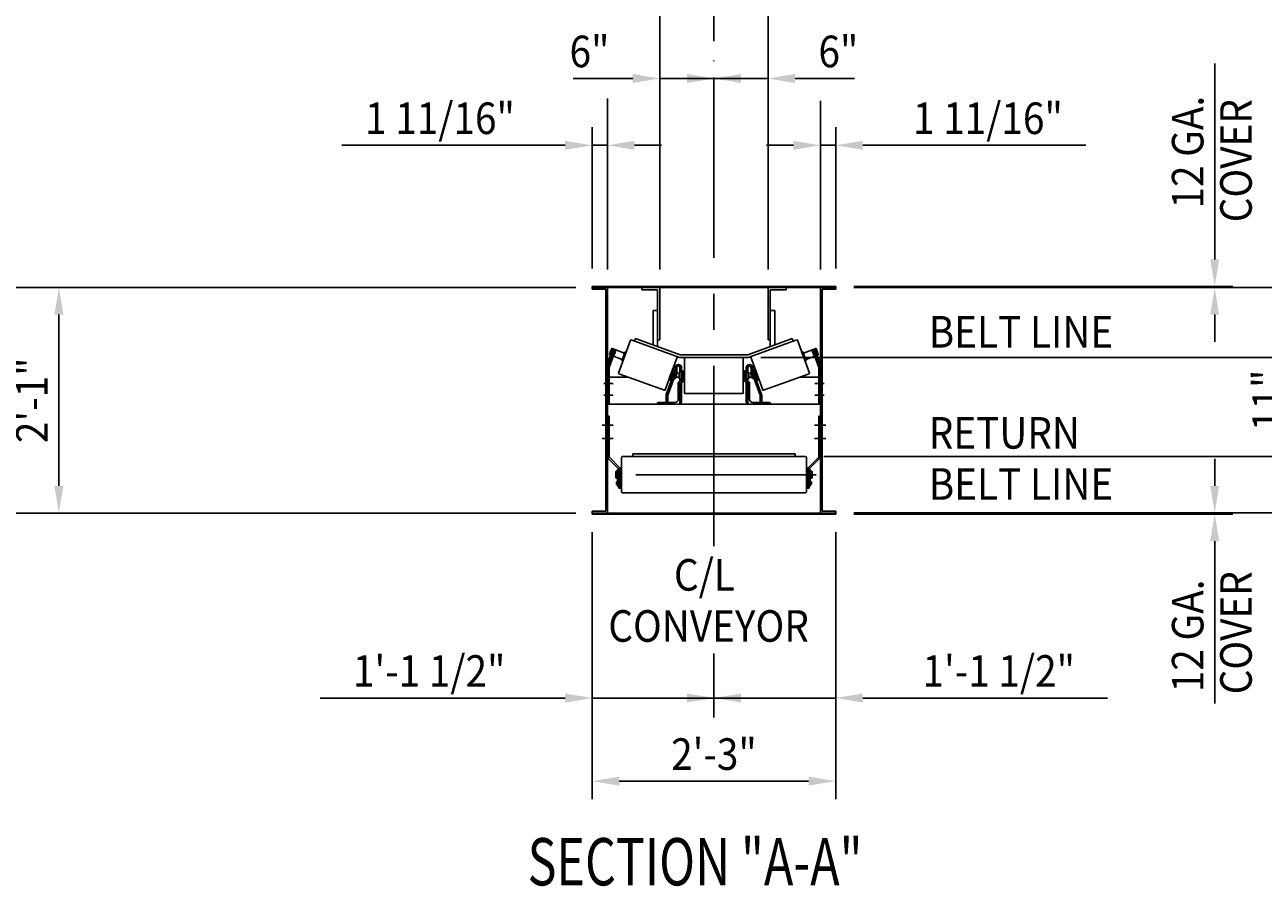
# Model space of a CAD drawing. Extents: x 9 to 1087, y 9 to 736.
# Drawn here: x 334 to 471, y 591 to 687 of the extents above; entities that cross this region are included whole.
import ezdxf
from ezdxf.enums import TextEntityAlignment as Align

# ---------------------------------------------------------------- set-up
doc = ezdxf.new("R2010")
doc.units = 0
doc.header["$LTSCALE"] = 16
doc.header["$MEASUREMENT"] = 0
for name, pattern in [('CENTER', [2, 1.25, -0.25, 0.25, -0.25]), ('HIDDEN', [0.375, 0.25, -0.125]), ('MHIDDEN', [0.45, 0.03, -0.06, 0.06, -0.06, 0.06, -0.06, 0.06, -0.06])]:
    doc.linetypes.add(name, pattern=pattern)
doc.layers.get('0').update_dxf_attribs({"color": 4, "linetype": 'CONTINUOUS'})
doc.layers.get('DEFPOINTS').update_dxf_attribs({"linetype": 'CONTINUOUS'})
for name, color, linetype in [('4ROLL', 4, 'CONTINUOUS'), ('CENTER', 5, 'CENTER'), ('CL', 7, 'CENTER'), ('DI', 11, 'CONTINUOUS'), ('DIMTXT', 1, 'CONTINUOUS'), ('HIDDEN', 7, 'MHIDDEN'), ('OB', 4, 'CONTINUOUS'), ('SHAFT', 7, 'CONTINUOUS')]:
    doc.layers.add(name, color=color, linetype=linetype)
doc.styles.add('ROMANS', font='romans', dxfattribs={"width": 0.9, "height": 3.5})
doc.dimstyles.get("Standard").update_dxf_attribs({"dimtxt": 0.18, "dimasz": 0.18, "dimexe": 0.18, "dimexo": 0.0625, "dimgap": 0.09, "dimtad": 0, "dimtih": 1, "dimtoh": 1, "dimdec": 4, "dimzin": 0, "dimdsep": 46, "dimtxsty": 'Standard', "dimcen": 0.09, "dimadec": 0, "dimazin": 0, "dimtfac": 1, "dimtdec": 4, "dimtofl": 0, "dimtmove": 0, "dimatfit": 3, "dimfxl": 0, "dimtolj": 1, "dimtzin": 0, "dimarcsym": 0})

# ---------------------------------------------------------------- blocks, each defined once
blk = doc.blocks.new('*D55')
at = {"color": 0, "linetype": 'ByBlock'}
for p, q in [((301.38, 581.17), (342.38, 581.17)), ((340.38, 559.17), (340.38, 578.17)), ((301.38, 556.17), (342.38, 556.17))]:
    blk.add_line(p, q, dxfattribs=at)
for points in [[(339.88, 578.17), (340.88, 578.17), (340.38, 581.17)], [(339.88, 559.17), (340.88, 559.17), (340.38, 556.17)]]:
    blk.add_solid(points, dxfattribs=at)
at = {"layer": 'DEFPOINTS', "color": 0, "linetype": 'ByBlock'}
for p in [(299.38, 581.17), (340.38, 581.17), (299.38, 556.17)]:
    blk.add_point(p, dxfattribs=at)
at = {"color": 0, "linetype": 'ByBlock', "style": 'ROMANS', "width": 0.9}
blk.add_text('2\'-1"', height=3.5, rotation=90, dxfattribs=at).set_placement((337.38, 568.67), align=Align.MIDDLE_CENTER)
blk = doc.blocks.new('*D36')
at = {"color": 0, "linetype": 'ByBlock'}
for p, q in [((456.31, 390.29), (456.31, 409.04)), ((456.31, 387.29), (456.31, 390.29)), ((416.28, 384.29), (458.31, 384.29)), ((416.28, 384.17), (458.31, 384.17)), ((456.31, 384.17), (456.31, 384.29)), ((456.31, 381.17), (456.31, 378.17))]:
    blk.add_line(p, q, dxfattribs=at)
for points in [[(455.81, 387.29), (456.81, 387.29), (456.31, 384.29)], [(455.81, 381.17), (456.81, 381.17), (456.31, 384.17)]]:
    blk.add_solid(points, dxfattribs=at)
at = {"layer": 'DEFPOINTS', "color": 0, "linetype": 'ByBlock'}
for p in [(414.28, 384.29), (414.28, 384.17), (456.31, 384.29)]:
    blk.add_point(p, dxfattribs=at)
at = {"color": 0, "linetype": 'ByBlock', "style": 'ROMANS', "width": 0.9}
blk.add_text('12 GA. ', height=3.5, rotation=90, dxfattribs=at).set_placement((453.31, 399.67), align=Align.MIDDLE_CENTER)
blk = doc.blocks.new('*D34')
at = {"color": 0, "linetype": 'ByBlock'}
for p, q in [((877.59, 256.16), (877.59, 259.16)), ((837.56, 253.16), (879.59, 253.16)), ((837.56, 253.03), (879.59, 253.03)), ((877.59, 253.16), (877.59, 253.03)), ((877.59, 250.03), (877.59, 247.03)), ((877.59, 247.03), (877.59, 232.03))]:
    blk.add_line(p, q, dxfattribs=at)
for points in [[(877.09, 256.16), (878.09, 256.16), (877.59, 253.16)], [(877.09, 250.03), (878.09, 250.03), (877.59, 253.03)]]:
    blk.add_solid(points, dxfattribs=at)
at = {"layer": 'DEFPOINTS', "color": 0, "linetype": 'ByBlock'}
for p in [(835.56, 253.16), (835.56, 253.03), (877.59, 253.03)]:
    blk.add_point(p, dxfattribs=at)
at = {"color": 0, "linetype": 'ByBlock', "style": 'ROMANS', "width": 0.9}
blk.add_text('12 GA.', height=3.5, rotation=90, dxfattribs=at).set_placement((874.59, 239.53), align=Align.MIDDLE_CENTER)
blk = doc.blocks.new('*D39')
at = {"color": 0, "linetype": 'ByBlock'}
for p, q in [((469.53, 368.43), (469.53, 371.43)), ((412.97, 365.43), (471.53, 365.43)), ((469.53, 365.43), (469.53, 359.18)), ((416.28, 359.18), (471.53, 359.18)), ((469.53, 356.18), (469.53, 353.18)), ((469.53, 353.18), (469.53, 337.13))]:
    blk.add_line(p, q, dxfattribs=at)
for points in [[(469.03, 368.43), (470.03, 368.43), (469.53, 365.43)], [(469.03, 356.18), (470.03, 356.18), (469.53, 359.18)]]:
    blk.add_solid(points, dxfattribs=at)
at = {"layer": 'DEFPOINTS', "color": 0, "linetype": 'ByBlock'}
for p in [(410.97, 365.43), (414.28, 359.18), (469.53, 359.18)]:
    blk.add_point(p, dxfattribs=at)
at = {"color": 0, "linetype": 'ByBlock', "style": 'ROMANS', "width": 0.9}
blk.add_text('6 1/4"', height=3.5, rotation=90, dxfattribs=at).set_placement((466.53, 345.15), align=Align.MIDDLE_CENTER)
blk = doc.blocks.new('*D37')
at = {"color": 0, "linetype": 'ByBlock'}
for p, q in [((469.53, 390.17), (469.53, 406.37)), ((469.53, 387.17), (469.53, 390.17)), ((416.28, 384.17), (471.53, 384.17)), ((469.53, 376.42), (469.53, 384.17)), ((405.97, 376.42), (471.53, 376.42)), ((469.53, 373.42), (469.53, 370.42))]:
    blk.add_line(p, q, dxfattribs=at)
for points in [[(469.03, 387.17), (470.03, 387.17), (469.53, 384.17)], [(469.03, 373.42), (470.03, 373.42), (469.53, 376.42)]]:
    blk.add_solid(points, dxfattribs=at)
at = {"layer": 'DEFPOINTS', "color": 0, "linetype": 'ByBlock'}
for p in [(414.28, 384.17), (469.53, 384.17), (403.97, 376.42)]:
    blk.add_point(p, dxfattribs=at)
at = {"color": 0, "linetype": 'ByBlock', "style": 'ROMANS', "width": 0.9}
blk.add_text('7 3/4"', height=3.5, rotation=90, dxfattribs=at).set_placement((466.53, 398.27), align=Align.MIDDLE_CENTER)
blk = doc.blocks.new('*D38')
at = {"color": 0, "linetype": 'ByBlock'}
for p, q in [((405.97, 376.42), (471.53, 376.42)), ((469.53, 373.42), (469.53, 368.43)), ((412.97, 365.43), (471.53, 365.43))]:
    blk.add_line(p, q, dxfattribs=at)
for points in [[(469.03, 373.42), (470.03, 373.42), (469.53, 376.42)], [(469.03, 368.43), (470.03, 368.43), (469.53, 365.43)]]:
    blk.add_solid(points, dxfattribs=at)
at = {"layer": 'DEFPOINTS', "color": 0, "linetype": 'ByBlock'}
for p in [(403.97, 376.42), (410.97, 365.43), (469.53, 365.43)]:
    blk.add_point(p, dxfattribs=at)
at = {"color": 0, "linetype": 'ByBlock', "style": 'ROMANS', "width": 0.9}
blk.add_text('11"', height=3.5, rotation=90, dxfattribs=at).set_placement((462.23, 371.67), align=Align.MIDDLE_CENTER)
blk = doc.blocks.new('*D40')
at = {"color": 0, "linetype": 'ByBlock'}
for p, q in [((416.28, 384.17), (480.75, 384.17)), ((478.75, 362.18), (478.75, 381.17)), ((416.28, 359.18), (480.75, 359.18))]:
    blk.add_line(p, q, dxfattribs=at)
for points in [[(478.25, 381.17), (479.25, 381.17), (478.75, 384.17)], [(478.25, 362.18), (479.25, 362.18), (478.75, 359.18)]]:
    blk.add_solid(points, dxfattribs=at)
at = {"layer": 'DEFPOINTS', "color": 0, "linetype": 'ByBlock'}
for p in [(414.28, 384.17), (478.75, 384.17), (414.28, 359.18)]:
    blk.add_point(p, dxfattribs=at)
at = {"color": 0, "linetype": 'ByBlock', "style": 'ROMANS', "width": 0.9}
blk.add_text('2\'-1"', height=3.5, rotation=90, dxfattribs=at).set_placement((475.75, 371.67), align=Align.MIDDLE_CENTER)
blk = doc.blocks.new('*D42')
at = {"color": 0, "linetype": 'ByBlock'}
for p, q in [((387.28, 357.04), (387.28, 336.65)), ((400.78, 340.03), (400.78, 340.65)), ((381.28, 338.65), (357.13, 338.65)), ((384.28, 338.65), (381.28, 338.65)), ((400.78, 338.65), (387.28, 338.65)), ((403.78, 338.65), (406.78, 338.65))]:
    blk.add_line(p, q, dxfattribs=at)
for points in [[(384.28, 339.15), (384.28, 338.15), (387.28, 338.65)], [(403.78, 339.15), (403.78, 338.15), (400.78, 338.65)]]:
    blk.add_solid(points, dxfattribs=at)
at = {"layer": 'DEFPOINTS', "color": 0, "linetype": 'ByBlock'}
for p in [(387.28, 359.04), (387.28, 338.65), (400.78, 338.03)]:
    blk.add_point(p, dxfattribs=at)
at = {"color": 0, "linetype": 'ByBlock', "style": 'ROMANS', "width": 0.9}
blk.add_text('1\'-1 1/2"', height=3.5, dxfattribs=at).set_placement((369.2, 341.65), align=Align.MIDDLE_CENTER)
blk = doc.blocks.new('*D43')
at = {"color": 0, "linetype": 'ByBlock'}
for p, q in [((387.28, 357.04), (387.28, 327.43)), ((414.28, 357.04), (414.28, 327.43)), ((390.28, 329.43), (411.28, 329.43))]:
    blk.add_line(p, q, dxfattribs=at)
for points in [[(390.28, 329.93), (390.28, 328.93), (387.28, 329.43)], [(411.28, 329.93), (411.28, 328.93), (414.28, 329.43)]]:
    blk.add_solid(points, dxfattribs=at)
at = {"layer": 'DEFPOINTS', "color": 0, "linetype": 'ByBlock'}
for p in [(387.28, 359.04), (414.28, 359.04), (414.28, 329.43)]:
    blk.add_point(p, dxfattribs=at)
at = {"color": 0, "linetype": 'ByBlock', "style": 'ROMANS', "width": 0.9}
blk.add_text('2\'-3"', height=3.5, dxfattribs=at).set_placement((400.78, 332.43), align=Align.MIDDLE_CENTER)
blk = doc.blocks.new('*D41')
at = {"color": 0, "linetype": 'ByBlock'}
for p, q in [((414.28, 357.04), (414.28, 336.65)), ((400.78, 340.65), (400.78, 340.65)), ((397.78, 338.65), (394.78, 338.65)), ((400.78, 338.65), (414.28, 338.65)), ((417.28, 338.65), (420.28, 338.65)), ((420.28, 338.65), (444.43, 338.65))]:
    blk.add_line(p, q, dxfattribs=at)
for points in [[(397.78, 339.15), (397.78, 338.15), (400.78, 338.65)], [(417.28, 339.15), (417.28, 338.15), (414.28, 338.65)]]:
    blk.add_solid(points, dxfattribs=at)
at = {"layer": 'DEFPOINTS', "color": 0, "linetype": 'ByBlock'}
for p in [(414.28, 359.04), (400.78, 338.65), (414.28, 338.65)]:
    blk.add_point(p, dxfattribs=at)
at = {"color": 0, "linetype": 'ByBlock', "style": 'ROMANS', "width": 0.9}
blk.add_text('1\'-1 1/2"', height=3.5, dxfattribs=at).set_placement((432.36, 341.65), align=Align.MIDDLE_CENTER)
blk = doc.blocks.new('*D45')
at = {"color": 0, "linetype": 'ByBlock'}
for p, q in [((387.28, 386.29), (387.28, 401.95)), ((388.97, 386.17), (388.97, 401.95)), ((381.28, 399.95), (359.53, 399.95)), ((384.28, 399.95), (381.28, 399.95)), ((388.97, 399.95), (387.28, 399.95)), ((391.97, 399.95), (394.97, 399.95))]:
    blk.add_line(p, q, dxfattribs=at)
for points in [[(384.28, 400.45), (384.28, 399.45), (387.28, 399.95)], [(391.97, 400.45), (391.97, 399.45), (388.97, 399.95)]]:
    blk.add_solid(points, dxfattribs=at)
at = {"layer": 'DEFPOINTS', "color": 0, "linetype": 'ByBlock'}
for p in [(387.28, 399.95), (387.28, 384.29), (388.97, 384.17)]:
    blk.add_point(p, dxfattribs=at)
at = {"color": 0, "linetype": 'ByBlock', "style": 'ROMANS', "width": 0.9}
blk.add_text('1 11/16"', height=3.5, dxfattribs=at).set_placement((370.4, 402.95), align=Align.MIDDLE_CENTER)
blk = doc.blocks.new('*D44')
at = {"color": 0, "linetype": 'ByBlock'}
for p, q in [((412.59, 386.16), (412.59, 401.95)), ((414.28, 386.29), (414.28, 401.95)), ((409.59, 399.95), (406.59, 399.95)), ((412.59, 399.95), (414.28, 399.95)), ((417.28, 399.95), (420.28, 399.95)), ((420.28, 399.95), (442.03, 399.95))]:
    blk.add_line(p, q, dxfattribs=at)
for points in [[(409.59, 400.45), (409.59, 399.45), (412.59, 399.95)], [(417.28, 400.45), (417.28, 399.45), (414.28, 399.95)]]:
    blk.add_solid(points, dxfattribs=at)
at = {"layer": 'DEFPOINTS', "color": 0, "linetype": 'ByBlock'}
for p in [(414.28, 399.95), (412.59, 384.16), (414.28, 384.29)]:
    blk.add_point(p, dxfattribs=at)
at = {"color": 0, "linetype": 'ByBlock', "style": 'ROMANS', "width": 0.9}
blk.add_text('1 11/16"', height=3.5, dxfattribs=at).set_placement((431.16, 402.95), align=Align.MIDDLE_CENTER)
blk = doc.blocks.new('*D51')
at = {"color": 0, "linetype": 'ByBlock'}
for p, q in [((394.78, 386.17), (394.78, 428.21)), ((406.78, 386.17), (406.78, 428.21)), ((403.78, 426.21), (397.78, 426.21))]:
    blk.add_line(p, q, dxfattribs=at)
for points in [[(397.78, 426.71), (397.78, 425.71), (394.78, 426.21)], [(403.78, 426.71), (403.78, 425.71), (406.78, 426.21)]]:
    blk.add_solid(points, dxfattribs=at)
at = {"layer": 'DEFPOINTS', "color": 0, "linetype": 'ByBlock'}
for p in [(394.78, 426.21), (394.78, 384.17), (406.78, 384.17)]:
    blk.add_point(p, dxfattribs=at)
at = {"color": 0, "linetype": 'ByBlock', "style": 'ROMANS', "width": 0.9}
blk.add_text('1\'-0"', height=3.5, dxfattribs=at).set_placement((377.92, 429.21), align=Align.MIDDLE_CENTER)
blk = doc.blocks.new('*D50')
at = {"color": 0, "linetype": 'ByBlock'}
for p, q in [((394.78, 386.17), (394.78, 409.36)), ((400.78, 409.27), (400.78, 409.36)), ((388.78, 407.36), (385.18, 407.36)), ((391.78, 407.36), (388.78, 407.36)), ((400.78, 407.36), (394.78, 407.36)), ((403.78, 407.36), (406.78, 407.36))]:
    blk.add_line(p, q, dxfattribs=at)
for points in [[(391.78, 407.86), (391.78, 406.86), (394.78, 407.36)], [(403.78, 407.86), (403.78, 406.86), (400.78, 407.36)]]:
    blk.add_solid(points, dxfattribs=at)
at = {"layer": 'DEFPOINTS', "color": 0, "linetype": 'ByBlock'}
for p in [(394.78, 407.36), (400.78, 407.27), (394.78, 384.17)]:
    blk.add_point(p, dxfattribs=at)
at = {"color": 0, "linetype": 'ByBlock', "style": 'ROMANS', "width": 0.9}
blk.add_text('6"', height=3.5, dxfattribs=at).set_placement((386.98, 410.36), align=Align.MIDDLE_CENTER)
blk = doc.blocks.new('*D49')
at = {"color": 0, "linetype": 'ByBlock'}
for p, q in [((400.78, 409.36), (400.78, 409.36)), ((406.78, 386.17), (406.78, 409.36)), ((397.78, 407.36), (394.78, 407.36)), ((400.78, 407.36), (406.78, 407.36)), ((409.78, 407.36), (412.78, 407.36)), ((412.78, 407.36), (416.38, 407.36))]:
    blk.add_line(p, q, dxfattribs=at)
for points in [[(397.78, 407.86), (397.78, 406.86), (400.78, 407.36)], [(409.78, 407.86), (409.78, 406.86), (406.78, 407.36)]]:
    blk.add_solid(points, dxfattribs=at)
at = {"layer": 'DEFPOINTS', "color": 0, "linetype": 'ByBlock'}
for p in [(400.78, 407.36), (406.78, 407.36), (406.78, 384.17)]:
    blk.add_point(p, dxfattribs=at)
at = {"color": 0, "linetype": 'ByBlock', "style": 'ROMANS', "width": 0.9}
blk.add_text('6"', height=3.5, dxfattribs=at).set_placement((414.58, 410.36), align=Align.MIDDLE_CENTER)

msp = doc.modelspace()

# ---------------------------------------------------------------- linework, layer by layer
for p, q in [((399.3244, 650.56), (398.6899, 648.81673)), ((399.43725, 650.52124), (398.70663, 648.51387)), ((399.60639, 650.45968), (398.88663, 648.48213)), ((399.66278, 650.43916), (399.49429, 650.50048)), ((399.66278, 650.43916), (399.5237, 650.48978)), ((400.65591, 650.24397), (400.29251, 649.24554)), ((400.80115, 650.27898), (400.38126, 649.12536)), ((400.7336, 650.21569), (400.65591, 650.24397)), ((420.23711, 650.27898), (420.65699, 649.12536)), ((420.30465, 650.21569), (420.38234, 650.24397)), ((420.38234, 650.24397), (420.74574, 649.24554)), ((421.37548, 650.43916), (421.54396, 650.50048)), ((421.37548, 650.43916), (421.51455, 650.48978)), ((421.43186, 650.45968), (422.15163, 648.48213)), ((421.601, 650.52124), (422.33163, 648.51387)), ((421.71385, 650.56), (422.34835, 648.81673)), ((398.70663, 644.41516), (398.70663, 648.51387)), ((398.88663, 644.41516), (398.88663, 648.48213)), ((400.37021, 649.21726), (400.29251, 649.24554)), ((406.05867, 648.27752), (405.69528, 647.2791)), ((406.04798, 648.24816), (405.69559, 647.27997)), ((405.96992, 648.3977), (405.87969, 648.14978)), ((405.98098, 648.3058), (406.05867, 648.27752)), ((406.21713, 648.18659), (406.04798, 648.24816)), ((406.22437, 648.22763), (406.22437, 648.47785)), ((406.40437, 648.22763), (406.40437, 648.47785)), ((406.75413, 648.10316), (406.75413, 648.47785)), ((406.93413, 648.10316), (406.93413, 648.47785)), ((407.26863, 648.21699), (407.26863, 647.95316)), ((413.76963, 648.21699), (413.76963, 647.95316)), ((414.10413, 648.10316), (414.10413, 648.47785)), ((414.28413, 648.10316), (414.28413, 648.47785)), ((414.63389, 648.22763), (414.63389, 648.47785)), ((414.81389, 648.22763), (414.81389, 648.47785)), ((414.82112, 648.18659), (414.99027, 648.24816)), ((415.05727, 648.3058), (414.97958, 648.27752)), ((414.97958, 648.27752), (415.34298, 647.2791)), ((414.99027, 648.24816), (415.34266, 647.27997)), ((415.06833, 648.3977), (415.15856, 648.14978)), ((420.66805, 649.21726), (420.74574, 649.24554)), ((422.15163, 644.41516), (422.15163, 648.48213)), ((422.33163, 644.41516), (422.33163, 648.51387)), ((401.0271, 647.41516), (398.70663, 647.41516)), ((405.74685, 646.89451), (405.23382, 645.48498)), ((405.916, 646.83295), (405.40297, 645.42341)), ((405.55004, 647.24408), (405.64027, 647.492)), ((405.61758, 647.30738), (405.69528, 647.2791)), ((405.64027, 647.492), (405.75998, 647.82089)), ((405.74872, 647.42592), (405.91786, 647.36436)), ((405.87969, 648.14978), (405.75998, 647.82089)), ((406.21713, 648.18659), (405.86474, 647.2184)), ((405.87697, 647.77831), (405.93336, 647.75779)), ((405.916, 646.83295), (406.38627, 648.12503)), ((406.64413, 647.41516), (406.27689, 647.41516)), ((406.67413, 647.94686), (406.67413, 647.25946)), ((406.75413, 646.91516), (406.69113, 646.91516)), ((406.75413, 647.97816), (406.75413, 648.10316)), ((406.75413, 646.72816), (406.75413, 647.22816)), ((406.93413, 648.10316), (406.93413, 647.22816)), ((406.93413, 648.10316), (407.11413, 648.10316)), ((406.93413, 647.22816), (406.93413, 647.07284)), ((407.11413, 648.10316), (407.11413, 647.07284)), ((407.14413, 648.13441), (407.14413, 647.85428)), ((407.22681, 648.13441), (407.14413, 648.13441)), ((407.14413, 647.85428), (407.14413, 647.60316)), ((407.14413, 647.35204), (407.14413, 647.60316)), ((407.14413, 647.07191), (407.14413, 647.35204)), ((407.22681, 647.07191), (407.14413, 647.07191)), ((407.26863, 647.95316), (407.26863, 647.60316)), ((407.26863, 647.25316), (407.26863, 647.60316)), ((407.26863, 646.98933), (407.26863, 647.25316)), ((413.76963, 647.95316), (413.76963, 647.60316)), ((413.76963, 647.25316), (413.76963, 647.60316)), ((413.76963, 646.98933), (413.76963, 647.25316)), ((413.81145, 648.13441), (413.89413, 648.13441)), ((413.81145, 647.07191), (413.89413, 647.07191)), ((413.89413, 648.13441), (413.89413, 647.85428)), ((413.89413, 647.85428), (413.89413, 647.60316)), ((413.89413, 647.35204), (413.89413, 647.60316)), ((413.89413, 647.07191), (413.89413, 647.35204)), ((413.92413, 648.10316), (413.92413, 647.07284)), ((414.10413, 648.10316), (413.92413, 648.10316)), ((414.10413, 648.10316), (414.10413, 647.22816)), ((414.10413, 647.22816), (414.10413, 647.07284)), ((414.28413, 647.97816), (414.28413, 648.10316)), ((414.28413, 646.72816), (414.28413, 647.22816)), ((414.28413, 646.91516), (414.34713, 646.91516)), ((414.36413, 647.94686), (414.36413, 647.25946)), ((414.39413, 647.41516), (414.76137, 647.41516)), ((415.12226, 646.83295), (414.65198, 648.12503)), ((414.82112, 648.18659), (415.17352, 647.2184)), ((415.16128, 647.77831), (415.1049, 647.75779)), ((415.28954, 647.42592), (415.12039, 647.36436)), ((415.12226, 646.83295), (415.63529, 645.42341)), ((415.15856, 648.14978), (415.27827, 647.82089)), ((415.39798, 647.492), (415.27827, 647.82089)), ((415.2914, 646.89451), (415.80443, 645.48498)), ((415.42067, 647.30738), (415.34298, 647.2791)), ((415.48821, 647.24408), (415.39798, 647.492)), ((420.01115, 647.41516), (422.33163, 647.41516)), ((399.33747, 646.72816), (398.31319, 646.72816)), ((406.56613, 644.97766), (406.56613, 646.79016)), ((406.75413, 644.41516), (406.75413, 646.72816)), ((406.93413, 646.72816), (406.93413, 644.60266)), ((414.10413, 646.72816), (414.10413, 644.60266)), ((414.28413, 644.41516), (414.28413, 646.72816)), ((414.47213, 644.97766), (414.47213, 646.79016)), ((421.70078, 646.72816), (422.72506, 646.72816)), ((399.33747, 645.41516), (398.31319, 645.41516)), ((410.51913, 644.41516), (398.70663, 644.41516)), ((404.25313, 644.41516), (404.25313, 644.47766)), ((404.25413, 644.41516), (404.25413, 644.47766)), ((404.37913, 644.60266), (406.19113, 644.60266)), ((405.20789, 645.33791), (405.20789, 644.60266)), ((405.38789, 645.33791), (405.38789, 644.60266)), ((406.93413, 644.60266), (406.75413, 644.60266)), ((410.51913, 644.41516), (422.33163, 644.41516)), ((414.10413, 644.60266), (414.28413, 644.60266)), ((416.65913, 644.60266), (414.84713, 644.60266)), ((415.65036, 645.33791), (415.65036, 644.60266)), ((415.83036, 645.33791), (415.83036, 644.60266)), ((416.78413, 644.41516), (416.78413, 644.47766)), ((416.78513, 644.41516), (416.78513, 644.47766)), ((421.70078, 645.41516), (422.72506, 645.41516)), ((398.70663, 643.10316), (398.88663, 643.10316)), ((398.70663, 642.38416), (398.70663, 643.10316)), ((398.88663, 642.38416), (398.88663, 643.10316)), ((422.15163, 642.38416), (422.15163, 643.10316)), ((422.33163, 643.10316), (422.15163, 643.10316)), ((422.33163, 642.38416), (422.33163, 643.10316)), ((398.70663, 642.38416), (398.88663, 642.38416)), ((398.70663, 642.38416), (398.70663, 641.84857)), ((398.70663, 641.84857), (398.70663, 641.82216)), ((398.70663, 638.64691), (398.70663, 641.82216)), ((398.70663, 641.82216), (398.88663, 641.82216)), ((398.88663, 642.38416), (398.88663, 641.82216)), ((398.88663, 638.64401), (398.88663, 641.82216)), ((422.15163, 642.38416), (422.15163, 641.82216)), ((422.33163, 642.38416), (422.15163, 642.38416)), ((422.15163, 638.64401), (422.15163, 641.82216)), ((422.33163, 641.82216), (422.15163, 641.82216)), ((422.33163, 642.38416), (422.33163, 641.84857)), ((422.33163, 641.84857), (422.33163, 641.82216)), ((422.33163, 638.64691), (422.33163, 641.82216)), ((398.70663, 640.88416), (398.70663, 640.34857)), ((398.70663, 640.88416), (398.88663, 640.88416)), ((398.70663, 640.34857), (398.70663, 640.32216)), ((398.70663, 640.32216), (398.88663, 640.32216)), ((398.88663, 640.88416), (398.88663, 640.32216)), ((422.33163, 640.88416), (422.15163, 640.88416)), ((422.15163, 640.88416), (422.15163, 640.32216)), ((422.33163, 640.32216), (422.15163, 640.32216)), ((422.33163, 640.88416), (422.33163, 640.34857)), ((422.33163, 640.34857), (422.33163, 640.32216)), ((399.90906, 637.28915), (398.83011, 638.3681)), ((400.03429, 637.41848), (398.95944, 638.49333)), ((400.26863, 637.21699), (400.26863, 636.95316)), ((420.76963, 637.21699), (420.76963, 636.95316)), ((421.00396, 637.41848), (422.09656, 638.51108)), ((421.12919, 637.28915), (422.22179, 638.38175)), ((399.84015, 637.19249), (399.96059, 637.19249)), ((399.96413, 637.15621), (399.96413, 636.22816)), ((399.96413, 636.22816), (399.96475, 635.23059)), ((400.14413, 637.15331), (400.14413, 636.22816)), ((400.22681, 637.09391), (400.14413, 637.09391)), ((400.14413, 637.06266), (400.14413, 637.09391)), ((400.14413, 637.06266), (400.14413, 636.93766)), ((400.14413, 636.93766), (400.14413, 636.81378)), ((400.14413, 636.81378), (400.14413, 636.56266)), ((400.14413, 636.31154), (400.14413, 636.56266)), ((400.14413, 636.18766), (400.14413, 636.31154)), ((400.14413, 636.22816), (400.14413, 635.22816)), ((400.14413, 636.06266), (400.14413, 636.18766)), ((400.14413, 636.06266), (400.14413, 636.03141)), ((400.22681, 636.03141), (400.14413, 636.03141)), ((400.26863, 636.95316), (400.26863, 636.60316)), ((400.26863, 636.25316), (400.26863, 636.60316)), ((400.26863, 635.98933), (400.26863, 636.25316)), ((420.76963, 636.95316), (420.76963, 636.60316)), ((420.76963, 636.25316), (420.76963, 636.60316)), ((420.76963, 635.98933), (420.76963, 636.25316)), ((420.81145, 637.09391), (420.89413, 637.09391)), ((420.81145, 636.03141), (420.89413, 636.03141)), ((420.89413, 637.15331), (420.89413, 636.22816)), ((420.89413, 637.06266), (420.89413, 637.09391)), ((420.89413, 637.06266), (420.89413, 636.93766)), ((420.89413, 636.93766), (420.89413, 636.81378)), ((420.89413, 636.81378), (420.89413, 636.56266)), ((420.89413, 636.31154), (420.89413, 636.56266)), ((420.89413, 636.18766), (420.89413, 636.31154)), ((420.89413, 636.22816), (420.89413, 635.22816)), ((420.89413, 636.06266), (420.89413, 636.18766)), ((420.89413, 636.06266), (420.89413, 636.03141)), ((421.07413, 636.22816), (421.0735, 635.23059)), ((421.07413, 637.15621), (421.07413, 636.22816)), ((421.1981, 637.19249), (421.07766, 637.19249)), ((399.96413, 635.22816), (399.96413, 635.10316)), ((400.14413, 635.10316), (399.96413, 635.10316)), ((400.14413, 635.22816), (400.14413, 635.10316)), ((420.89413, 635.22816), (420.89413, 635.10316)), ((420.89413, 635.10316), (421.07413, 635.10316)), ((421.07413, 635.22816), (421.07413, 635.10316))]:
    msp.add_line(p, q)
at = {"color": 0}
for p, q in [((400.14153, 635.72816), (400.14413, 635.73076)), ((420.89673, 635.72816), (420.89413, 635.73076))]:
    msp.add_line(p, q, dxfattribs=at)
for centre, radius, start, end in [((400.68797, 650.33206), 0.125, 291.4096221, 340), ((420.35028, 650.33206), 0.125, 200, 248.5903779), ((400.26045, 649.15745), 0.125, 340, 28.5903779), ((406.09074, 648.36562), 0.125, 160, 208.5903779), ((406.10437, 648.22763), 0.12, 340, 360), ((406.57925, 648.47785), 0.35488, 0, 180), ((406.10437, 648.22763), 0.3, 340, 360), ((406.57925, 648.47785), 0.17488, 0, 180), ((407.14413, 648.22816), 0.125, 311.4096221, 360), ((413.89413, 648.22816), 0.125, 180, 228.5903779), ((414.45901, 648.47785), 0.35488, 360, 180), ((414.45901, 648.47785), 0.17488, 360, 180), ((414.93389, 648.22763), 0.3, 180, 200), ((414.93389, 648.22763), 0.12, 180, 200), ((414.94752, 648.36562), 0.125, 331.4096221, 20), ((420.7778, 649.15745), 0.125, 151.4096221, 200), ((405.66321, 647.191), 0.125, 111.4096221, 160), ((405.9775, 647.17736), 0.3, 160, 215.1500954), ((405.63409, 646.93556), 0.12, 340, 35.1500954), ((405.9775, 647.17736), 0.12, 160, 215.1500954), ((405.63409, 646.93556), 0.3, 340, 35.1500954), ((406.69113, 646.79016), 0.125, 90, 180), ((407.05413, 646.72816), 0.3, 124.8499046, 180), ((406.81413, 647.07284), 0.12, 304.8499046, 0), ((407.05413, 646.72816), 0.12, 124.8499046, 180), ((406.81413, 647.07284), 0.3, 304.8499046, 0), ((407.14413, 646.97816), 0.125, 0, 48.5903779), ((413.89413, 646.97816), 0.125, 131.4096221, 180), ((414.22413, 647.07284), 0.3, 180, 235.1500954), ((413.98413, 646.72816), 0.12, 360, 55.1500954), ((414.22413, 647.07284), 0.12, 180, 235.1500954), ((413.98413, 646.72816), 0.3, 360, 55.1500954), ((414.34713, 646.79016), 0.125, 360, 90), ((415.40417, 646.93556), 0.3, 144.8499046, 200), ((415.06075, 647.17736), 0.12, 324.8499046, 20), ((415.40417, 646.93556), 0.12, 144.8499046, 200), ((415.06075, 647.17736), 0.3, 324.8499046, 20), ((415.37504, 647.191), 0.125, 20, 68.5903779), ((405.63789, 645.33791), 0.43, 160, 180), ((415.40036, 645.33791), 0.43, 360, 20), ((404.37913, 644.47766), 0.125, 90, 180), ((405.63789, 645.33791), 0.25, 160, 180), ((406.19113, 644.97766), 0.375, 270, 0), ((414.84713, 644.97766), 0.375, 180, 270), ((415.40036, 645.33791), 0.25, 360, 20), ((416.65913, 644.47766), 0.125, 360, 90), ((399.08163, 638.64691), 0.375, 180, 225), ((399.07463, 638.64401), 0.188, 180, 225), ((421.96363, 638.64401), 0.188, 315, 360), ((421.95663, 638.64691), 0.375, 315, 0), ((399.77613, 637.15621), 0.188, 0, 45), ((399.76913, 637.15331), 0.375, 0, 45), ((421.26913, 637.15331), 0.375, 135, 180), ((421.26213, 637.15621), 0.188, 135, 180), ((400.14413, 637.18766), 0.125, 311.4096221, 360), ((400.14413, 635.93766), 0.125, 0, 48.5903779), ((420.89413, 637.18766), 0.125, 180, 228.5903779), ((420.89413, 635.93766), 0.125, 131.4096221, 180)]:
    msp.add_arc(centre, radius, start, end)
at = {"layer": '4ROLL'}
for p, q in [((399.92768, 647.87917), (401.25472, 651.52518)), ((401.33162, 651.56104), (401.25472, 651.52518)), ((406.71084, 649.60316), (401.33162, 651.56104)), ((401.83256, 651.71127), (401.72568, 651.41761)), ((406.76594, 649.91566), (401.83256, 651.71127)), ((414.27231, 649.91566), (419.2057, 651.71127)), ((414.32741, 649.60316), (419.70663, 651.56104)), ((419.2057, 651.71127), (419.31258, 651.41761)), ((419.70663, 651.56104), (419.78353, 651.52518)), ((421.11057, 647.87917), (419.78353, 651.52518)), ((405.75951, 647.82106), (406.42303, 649.64407)), ((406.38717, 649.72097), (406.42303, 649.64407)), ((406.39567, 649.56889), (406.42303, 649.64407)), ((406.71084, 649.60316), (410.51913, 649.60316)), ((407.32863, 649.60316), (407.26863, 649.54316)), ((414.32741, 649.60316), (410.51913, 649.60316)), ((413.70963, 649.60316), (413.76963, 649.54316)), ((414.65108, 649.72097), (414.61522, 649.64407)), ((414.64258, 649.56889), (414.61522, 649.64407)), ((415.27874, 647.82106), (414.61522, 649.64407)), ((407.26863, 647.60316), (407.26863, 649.54316)), ((407.26863, 649.46316), (407.26863, 649.54316)), ((407.26863, 648.83613), (407.26863, 648.91341)), ((413.76963, 647.60316), (413.76963, 649.54316)), ((413.76963, 649.46316), (413.76963, 649.54316)), ((413.76963, 648.83613), (413.76963, 648.91341)), ((399.96354, 647.80227), (399.92768, 647.87917)), ((405.01909, 645.9622), (399.96354, 647.80227)), ((405.75951, 647.82106), (405.09599, 645.99806)), ((407.26863, 647.60316), (407.26863, 645.66316)), ((413.76963, 647.60316), (413.76963, 645.66316)), ((415.27874, 647.82106), (415.94226, 645.99806)), ((416.01916, 645.9622), (421.07471, 647.80227)), ((421.07471, 647.80227), (421.11057, 647.87917)), ((405.01909, 645.9622), (405.09599, 645.99806)), ((405.12335, 646.07323), (405.09599, 645.99806)), ((407.26863, 645.74316), (407.26863, 645.66316)), ((407.32863, 645.60316), (407.26863, 645.66316)), ((407.32863, 645.60316), (410.51913, 645.60316)), ((413.70963, 645.60316), (410.51913, 645.60316)), ((413.70963, 645.60316), (413.76963, 645.66316)), ((413.76963, 645.74316), (413.76963, 645.66316)), ((415.9149, 646.07323), (415.94226, 645.99806)), ((416.01916, 645.9622), (415.94226, 645.99806)), ((400.32913, 638.60316), (400.26913, 638.54316)), ((400.32913, 638.60316), (410.51913, 638.60316)), ((401.51913, 638.91566), (419.51913, 638.91566)), ((420.70913, 638.60316), (410.51913, 638.60316)), ((420.70913, 638.60316), (420.76913, 638.54316)), ((400.26913, 636.60316), (400.26913, 638.54316)), ((400.26913, 638.46316), (400.26913, 638.54316)), ((400.26913, 637.83613), (400.26913, 637.91341)), ((420.76913, 636.60316), (420.76913, 638.54316)), ((420.76913, 638.46316), (420.76913, 638.54316)), ((420.76913, 637.83613), (420.76913, 637.91341)), ((400.26913, 636.60316), (400.26913, 634.66316)), ((420.76913, 636.60316), (420.76913, 634.66316)), ((400.26913, 634.74316), (400.26913, 634.66316)), ((400.32913, 634.60316), (400.26913, 634.66316)), ((400.32913, 634.60316), (410.51913, 634.60316)), ((420.70913, 634.60316), (410.51913, 634.60316)), ((420.70913, 634.60316), (420.76913, 634.66316)), ((420.76913, 634.74316), (420.76913, 634.66316))]:
    msp.add_line(p, q, dxfattribs=at)
at = {"layer": '4ROLL', "color": 0, "linetype": 'ByBlock'}
for p in [(406.41824, 649.63091), (414.62001, 649.63091), (407.26863, 649.52916), (413.76963, 649.52916), (405.10078, 646.01121), (407.26863, 645.67716), (413.76963, 645.67716), (415.93747, 646.01121)]:
    msp.add_point(p, dxfattribs=at)
at = {"layer": 'CENTER'}
for p, q in [((398.10746, 642.10316), (399.3621, 642.10316)), ((422.93079, 642.10316), (421.67615, 642.10316)), ((398.10746, 640.60316), (399.3621, 640.60316)), ((422.93079, 640.60316), (421.67615, 640.60316))]:
    msp.add_line(p, q, dxfattribs=at)
at = {"layer": 'CL'}
for p, q in [((410.51913, 628.66823), (410.51913, 693.48793)), ((421.85764, 636.60316), (399.16592, 636.60316)), ((410.51913, 609.68538), (410.51913, 616.78332))]:
    msp.add_line(p, q, dxfattribs=at)
at = {"layer": 'DEFPOINTS', "color": 0, "linetype": 'ByBlock'}
for p in [(398.96461, 649.89514), (399.22112, 650.59991), (421.81713, 650.59991), (422.07365, 649.89514), (406.22037, 647.26517), (406.67413, 647.97816), (406.67413, 647.22816), (414.36413, 647.97816), (414.36413, 647.22816), (414.81788, 647.26517), (399.67413, 636.97816), (399.67413, 636.97816), (399.67413, 636.22816), (399.67413, 636.22816), (421.36413, 636.97816), (421.36413, 636.97816), (421.36413, 636.22816), (421.36413, 636.22816)]:
    msp.add_point(p, dxfattribs=at)
at = {"layer": 'DI'}
for p, q in [((398.70648, 659.37883), (398.70648, 678.3177)), ((422.33177, 659.37883), (422.33177, 678.06365)), ((337.88191, 657.35316), (395.21909, 657.35316)), ((337.88191, 632.35316), (395.21909, 632.35316))]:
    msp.add_line(p, q, dxfattribs=at)
at = {"layer": 'DIMTXT', "color": 7}
for p, q in [((399.38078, 650.53948), (399.49429, 650.50048)), ((421.65747, 650.53948), (421.54396, 650.50048)), ((398.62464, 649.01551), (398.74615, 648.97128)), ((398.6899, 648.81673), (398.80267, 648.77569)), ((398.73314, 649.3136), (398.85465, 649.26938)), ((422.30511, 649.3136), (422.1836, 649.26938)), ((422.34835, 648.81673), (422.23559, 648.77569)), ((422.41361, 649.01551), (422.2921, 648.97128)), ((399.71084, 635.81903), (399.84015, 635.81903)), ((399.71084, 635.5018), (399.84015, 635.5018)), ((399.84015, 635.33734), (399.96015, 635.33734)), ((421.1981, 635.33734), (421.0781, 635.33734)), ((421.32741, 635.81903), (421.1981, 635.81903)), ((421.32741, 635.5018), (421.1981, 635.5018))]:
    msp.add_line(p, q, dxfattribs=at)
at = {"layer": 'DIMTXT', "color": 7, "linetype": 'HIDDEN'}
for p, q in [((398.73314, 649.3136), (398.62464, 649.01551)), ((398.75727, 649.00183), (398.85998, 648.96444)), ((398.8408, 649.23131), (398.93307, 649.19773)), ((398.9437, 648.93397), (399.04048, 648.89875)), ((399.03259, 649.16151), (399.12205, 649.12895)), ((422.00566, 649.16151), (421.91621, 649.12895)), ((422.09455, 648.93397), (421.99777, 648.89875)), ((422.19746, 649.23131), (422.10518, 649.19773)), ((422.28098, 649.00183), (422.17827, 648.96444)), ((422.30511, 649.3136), (422.41361, 649.01551)), ((399.71084, 635.81903), (399.71084, 635.71906)), ((399.71084, 635.67808), (399.71084, 635.58097)), ((399.71084, 635.53999), (399.71084, 635.5018)), ((399.84015, 635.77853), (399.93835, 635.77853)), ((399.84015, 635.53431), (399.94945, 635.53431)), ((400.00725, 635.53431), (400.11024, 635.53431)), ((400.01296, 635.77853), (400.10815, 635.77853)), ((421.031, 635.53431), (420.92802, 635.53431)), ((421.0253, 635.77853), (420.9301, 635.77853)), ((421.1981, 635.53431), (421.0888, 635.53431)), ((421.1981, 635.77853), (421.0999, 635.77853)), ((421.32741, 635.81903), (421.32741, 635.71906)), ((421.32741, 635.67808), (421.32741, 635.58097)), ((421.32741, 635.53999), (421.32741, 635.5018))]:
    msp.add_line(p, q, dxfattribs=at)
at = {"layer": 'HIDDEN', "color": 7, "linetype": 'HIDDEN'}
for p, q in [((399.84015, 637.19249), (399.84015, 635.33734)), ((421.1981, 637.19249), (421.1981, 635.33734))]:
    msp.add_line(p, q, dxfattribs=at)
at = {"layer": 'HIDDEN'}
for p, q in [((400.14413, 635.22816), (399.96413, 635.22816)), ((420.89413, 635.22816), (421.07413, 635.22816))]:
    msp.add_line(p, q, dxfattribs=at)
at = {"layer": 'OB'}
for p, q in [((397.01884, 657.47816), (424.01913, 657.47816)), ((397.01884, 657.16566), (397.01884, 657.47816)), ((397.01884, 657.35316), (424.01913, 657.35316)), ((397.01884, 657.16566), (398.51913, 657.16566)), ((398.51913, 632.54066), (398.51913, 657.16566)), ((398.70648, 632.35316), (398.70648, 657.35316)), ((402.51913, 657.35316), (402.51913, 657.10316)), ((402.51913, 657.10316), (404.26913, 657.10316)), ((404.26913, 657.10316), (404.26913, 650.82443)), ((404.51913, 657.35316), (404.51913, 651.57443)), ((416.51913, 657.35316), (416.51913, 651.57443)), ((418.51913, 657.10316), (416.76913, 657.10316)), ((416.76913, 657.10316), (416.76913, 650.82443)), ((418.51913, 657.35316), (418.51913, 657.10316)), ((422.33163, 632.35316), (422.33163, 657.35316)), ((422.51913, 657.16566), (424.01913, 657.16566)), ((422.51913, 632.54066), (422.51913, 657.16566)), ((424.01913, 657.16566), (424.01913, 657.47816)), ((403.76913, 654.82443), (403.76913, 651.00641)), ((403.76913, 654.82443), (404.26913, 654.82443)), ((417.26913, 654.82443), (416.76913, 654.82443)), ((417.26913, 654.82443), (417.26913, 651.00641)), ((404.26913, 651.57443), (404.51913, 651.57443)), ((416.76913, 651.57443), (416.51913, 651.57443)), ((406.76594, 649.91566), (414.27231, 649.91566)), ((401.51913, 638.60316), (401.51913, 638.91566)), ((419.51913, 638.60316), (419.51913, 638.91566)), ((397.01884, 632.22816), (397.01884, 632.54066)), ((397.01884, 632.54066), (398.51913, 632.54066)), ((397.01884, 632.35316), (424.01913, 632.35316)), ((397.01884, 632.22816), (424.01913, 632.22816)), ((422.51913, 632.54066), (424.01913, 632.54066)), ((424.01913, 632.22816), (424.01913, 632.54066))]:
    msp.add_line(p, q, dxfattribs=at)
at = {"layer": 'SHAFT'}
for p, q in [((398.94667, 649.93359), (399.06467, 650.25778)), ((398.96461, 649.89514), (398.94667, 649.93359)), ((399.09286, 650.24752), (398.96461, 649.89514)), ((398.96461, 649.89514), (400.34595, 649.39237)), ((399.18267, 650.58198), (399.06467, 650.25778)), ((399.09286, 650.24752), (399.22112, 650.59991)), ((399.22112, 650.59991), (399.18267, 650.58198)), ((399.2996, 650.17228), (399.21371, 649.9363)), ((399.21371, 649.9363), (399.2996, 650.17228)), ((399.21371, 649.9363), (399.44863, 649.8508)), ((399.22112, 650.59991), (400.60247, 650.09714)), ((399.38548, 650.40826), (399.2996, 650.17228)), ((399.2996, 650.17228), (399.38548, 650.40826)), ((399.38548, 650.40826), (399.62041, 650.32275)), ((399.53452, 650.08677), (399.44863, 649.8508)), ((399.62041, 650.32275), (399.53452, 650.08677)), ((421.81713, 650.59991), (420.43578, 650.09714)), ((422.07365, 649.89514), (420.6923, 649.39237)), ((421.65277, 650.40826), (421.41785, 650.32275)), ((421.41785, 650.32275), (421.50373, 650.08677)), ((421.50373, 650.08677), (421.58962, 649.8508)), ((421.82455, 649.9363), (421.58962, 649.8508)), ((421.65277, 650.40826), (421.73866, 650.17228)), ((421.73866, 650.17228), (421.65277, 650.40826)), ((421.73866, 650.17228), (421.82455, 649.9363)), ((421.82455, 649.9363), (421.73866, 650.17228)), ((421.81713, 650.59991), (421.85558, 650.58198)), ((421.94539, 650.24752), (421.81713, 650.59991)), ((421.85558, 650.58198), (421.97358, 650.25778)), ((421.94539, 650.24752), (422.07365, 649.89514)), ((422.09158, 649.93359), (421.97358, 650.25778)), ((422.07365, 649.89514), (422.09158, 649.93359)), ((406.19037, 647.26517), (405.9172, 647.3646)), ((406.02601, 647.45683), (405.95957, 647.48101)), ((406.44689, 647.96994), (406.00523, 648.13069)), ((406.02601, 647.45683), (406.1119, 647.6928)), ((406.1119, 647.6928), (406.02601, 647.45683)), ((406.1119, 647.6928), (406.19779, 647.92878)), ((406.19779, 647.92878), (406.1119, 647.6928)), ((406.19779, 647.92878), (406.13135, 647.95296)), ((406.31863, 647.61756), (406.19037, 647.26517)), ((406.19037, 647.26517), (406.22882, 647.28311)), ((406.22882, 647.28311), (406.34682, 647.6073)), ((406.31863, 647.61756), (406.44689, 647.96994)), ((406.46482, 647.93149), (406.34682, 647.6073)), ((406.44689, 647.96994), (406.46482, 647.93149)), ((406.67413, 647.97816), (406.64413, 647.94816)), ((406.64413, 647.94816), (406.64413, 647.60316)), ((406.64413, 647.25816), (406.64413, 647.60316)), ((406.67413, 647.22816), (406.64413, 647.25816)), ((406.67413, 647.97816), (406.93313, 647.97816)), ((406.67413, 647.60316), (406.67413, 647.97816)), ((406.67413, 647.60316), (406.67413, 647.22816)), ((406.67413, 647.22816), (406.93313, 647.22816)), ((406.89413, 647.85428), (406.93313, 647.85428)), ((406.89413, 647.60316), (406.89413, 647.85428)), ((406.89413, 647.85428), (406.89413, 647.60316)), ((406.89413, 647.35204), (406.89413, 647.60316)), ((406.89413, 647.60316), (406.89413, 647.35204)), ((406.89413, 647.35204), (406.93313, 647.35204)), ((407.11313, 647.97816), (407.14413, 647.97816)), ((407.11313, 647.85428), (407.14413, 647.85428)), ((407.11313, 647.35204), (407.14413, 647.35204)), ((407.11313, 647.22816), (407.14413, 647.22816)), ((413.92513, 647.97816), (413.89413, 647.97816)), ((413.92513, 647.85428), (413.89413, 647.85428)), ((413.92513, 647.35204), (413.89413, 647.35204)), ((413.92513, 647.22816), (413.89413, 647.22816)), ((414.36413, 647.97816), (414.10513, 647.97816)), ((414.14413, 647.85428), (414.10513, 647.85428)), ((414.14413, 647.35204), (414.10513, 647.35204)), ((414.36413, 647.22816), (414.10513, 647.22816)), ((414.14413, 647.60316), (414.14413, 647.85428)), ((414.14413, 647.85428), (414.14413, 647.60316)), ((414.14413, 647.35204), (414.14413, 647.60316)), ((414.14413, 647.60316), (414.14413, 647.35204)), ((414.36413, 647.60316), (414.36413, 647.97816)), ((414.36413, 647.97816), (414.39413, 647.94816)), ((414.36413, 647.60316), (414.36413, 647.22816)), ((414.36413, 647.22816), (414.39413, 647.25816)), ((414.39413, 647.94816), (414.39413, 647.60316)), ((414.39413, 647.25816), (414.39413, 647.60316)), ((414.59137, 647.96994), (414.57344, 647.93149)), ((414.57344, 647.93149), (414.69143, 647.6073)), ((414.59137, 647.96994), (415.03302, 648.13069)), ((414.71962, 647.61756), (414.59137, 647.96994)), ((414.80943, 647.28311), (414.69143, 647.6073)), ((414.71962, 647.61756), (414.84788, 647.26517)), ((414.84788, 647.26517), (414.80943, 647.28311)), ((414.84047, 647.92878), (414.9069, 647.95296)), ((414.92636, 647.6928), (414.84047, 647.92878)), ((414.84047, 647.92878), (414.92636, 647.6928)), ((414.84788, 647.26517), (415.12105, 647.3646)), ((415.01225, 647.45683), (414.92636, 647.6928)), ((414.92636, 647.6928), (415.01225, 647.45683)), ((415.01225, 647.45683), (415.07868, 647.48101)), ((399.67413, 636.97816), (399.64413, 636.94816)), ((399.67413, 636.97816), (399.64413, 636.94816)), ((399.64413, 636.94816), (399.64413, 636.60316)), ((399.64413, 636.25816), (399.64413, 636.60316)), ((399.67413, 636.22816), (399.64413, 636.25816)), ((399.67413, 636.22816), (399.64413, 636.25816)), ((399.67413, 636.97816), (399.96363, 636.97816)), ((399.67413, 636.60316), (399.67413, 636.97816)), ((399.67413, 636.60316), (399.67413, 636.22816)), ((399.67413, 636.22816), (399.96363, 636.22816)), ((399.89413, 636.85428), (399.96363, 636.85428)), ((399.89413, 636.60316), (399.89413, 636.85428)), ((399.89413, 636.35204), (399.89413, 636.60316)), ((399.89413, 636.35204), (399.96363, 636.35204)), ((421.36413, 636.97816), (421.07463, 636.97816)), ((421.14413, 636.85428), (421.07463, 636.85428)), ((421.14413, 636.35204), (421.07463, 636.35204)), ((421.36413, 636.22816), (421.07463, 636.22816)), ((421.14413, 636.60316), (421.14413, 636.85428)), ((421.14413, 636.35204), (421.14413, 636.60316)), ((421.36413, 636.60316), (421.36413, 636.97816)), ((421.36413, 636.97816), (421.39413, 636.94816)), ((421.36413, 636.97816), (421.39413, 636.94816)), ((421.36413, 636.60316), (421.36413, 636.22816)), ((421.36413, 636.22816), (421.39413, 636.25816)), ((421.36413, 636.22816), (421.39413, 636.25816)), ((421.39413, 636.94816), (421.39413, 636.60316)), ((421.39413, 636.25816), (421.39413, 636.60316))]:
    msp.add_line(p, q, dxfattribs=at)

# ---------------------------------------------------------------- texts
at = {"layer": 'DI', "style": 'ROMANS', "width": 0.9}
for p in [(470.15629, 664.60046), (470.15629, 612.24413)]:
    msp.add_text('COVER', height=3.5, rotation=90, dxfattribs=at).set_placement(p)
at = {"layer": 'DI', "style": 'ROMANS'}
for s, height, width, p in [('BELT LINE', 3.5, 0.9, (434.33413, 650.70023)), ('RETURN', 3.5, 0.9, (434.33413, 639.49045)), ('BELT LINE', 3.5, 0.9, (434.33413, 633.82378)), ('C/L', 3.5, 0.9, (406.08308, 623.74191)), ('CONVEYOR', 3.5, 0.9, (398.80626, 618.07524)), ('%%USECTION "A-A"', 5.25, 0.75, (389.85492, 591.05331))]:
    msp.add_text(s, height=height, dxfattribs=dict(at, width=width)).set_placement(p)

# ---------------------------------------------------------------- dimensions: what is measured, and where the dimension line sits
at = {"layer": 'DI'}
dim = msp.add_linear_dim(base=(404.51913, 699.39243), p1=(416.51913, 657.35316), p2=(404.51913, 657.35316), dimstyle='Standard', dxfattribs=at)
dim.commit()
dim.dimension.update_dxf_attribs({"geometry": '*D51', "text_midpoint": (387.6628, 702.39243), "dimtype": 128, "insert": (9.73884, 273.18676)})
for base, p1, p2, picture, middle in [((404.51913, 680.55044), (410.51913, 680.45729), (404.51913, 657.35316), '*D50', (396.71913, 683.55044)), ((416.51913, 680.55044), (410.51913, 680.55044), (416.51913, 657.35316), '*D49', (424.31913, 683.55044)), ((397.01884, 673.14151), (398.70648, 657.35316), (397.01884, 657.47816), '*D45', (380.14384, 676.14151)), ((424.01942, 673.14151), (422.33192, 657.34366), (424.01942, 657.47816), '*D44', (440.89442, 676.14151)), ((397.01884, 611.83343), (410.51913, 611.21747), (397.01884, 632.22816), '*D42', (378.94384, 614.83343)), ((424.01913, 602.61566), (397.01884, 632.22816), (424.01913, 632.22816), '*D43', (410.51898, 605.61566)), ((424.01913, 611.83343), (410.51913, 611.83343), (424.01913, 632.22816), '*D41', (442.09413, 614.83343))]:
    dim = msp.add_linear_dim(base=base, p1=p1, p2=p2, dimstyle='Standard', dxfattribs=at)
    dim.commit()
    dim.dimension.update_dxf_attribs({"geometry": picture, "text_midpoint": middle, "insert": (9.73884, 273.18676)})
for base, p1, p2, text, picture, middle, set_off in [((466.04641, 657.47816), (424.01913, 657.35316), (424.01913, 657.47816), '12 GA. ', '*D36', (463.04641, 672.85316), (9.73884, 273.18676)), ((466.04641, 632.22816), (424.01913, 632.36266), (424.01913, 632.22816), '12 GA.', '*D34', (463.04641, 618.72816), (-411.53992, 379.19818))]:
    dim = msp.add_linear_dim(base=base, p1=p1, p2=p2, angle=90, text=text, dimstyle='Standard', dxfattribs=at)
    dim.commit()
    dim.dimension.update_dxf_attribs({"geometry": picture, "text_midpoint": middle, "insert": set_off})
for base, p1, p2, picture, middle, set_off in [((479.27093, 657.35316), (413.70963, 649.60316), (424.01913, 657.35316), '*D37', (476.27093, 671.45316), (9.73884, 273.18676)), ((337.88191, 657.35316), (296.88446, 632.35316), (296.88446, 657.35316), '*D55', (334.88191, 644.85316), (-2.49944, 76.18362)), ((488.4846, 657.35316), (424.01913, 632.36266), (424.01913, 657.35316), '*D40', (485.4846, 644.85791), (9.73884, 273.18676)), ((479.27093, 632.36266), (420.70913, 638.61266), (424.01913, 632.36266), '*D39', (476.27093, 618.33766), (9.73884, 273.18676))]:
    dim = msp.add_linear_dim(base=base, p1=p1, p2=p2, angle=90, dimstyle='Standard', dxfattribs=at)
    dim.commit()
    dim.dimension.update_dxf_attribs({"geometry": picture, "text_midpoint": middle, "insert": set_off})
dim = msp.add_linear_dim(base=(479.27093, 638.61266), p1=(413.70963, 649.60316), p2=(420.70913, 638.61266), angle=90, dimstyle='Standard', dxfattribs=at)
dim.commit()
dim.dimension.update_dxf_attribs({"geometry": '*D38', "text_midpoint": (471.97147, 644.85754), "dimtype": 128, "insert": (9.73884, 273.18676)})

doc.saveas('drawing.dxf')
